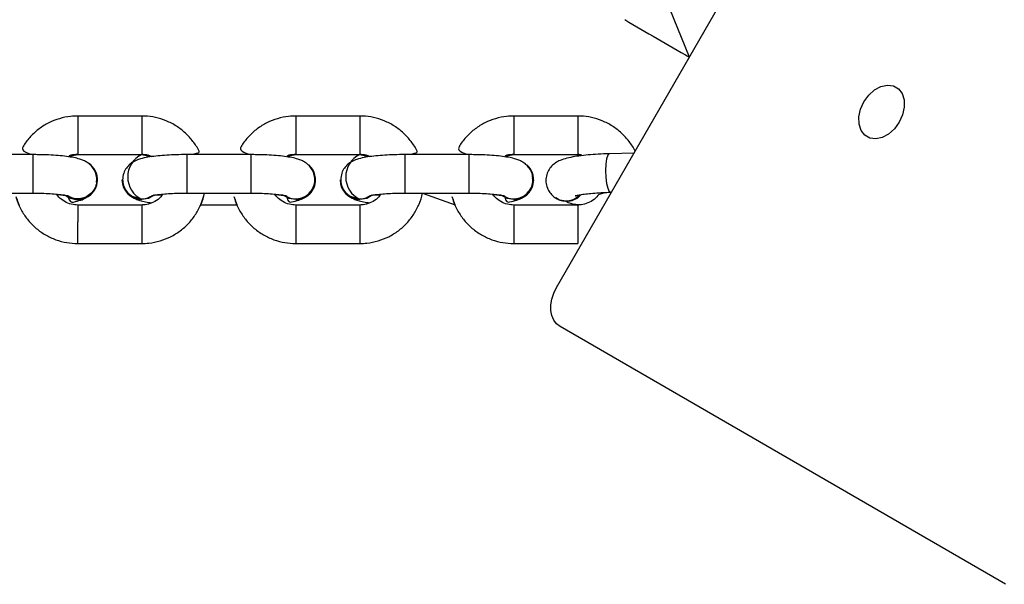
# Model space of a CAD drawing. Units: millimetres. Extents: x 907 to 2357, y 813 to 2115.
# Drawn here: x 2099 to 2114, y 1732 to 1741 of the extents above; entities that cross this region are included whole.
import ezdxf

# ---------------------------------------------------------------- set-up
doc = ezdxf.new("R2010")
doc.units = ezdxf.units.MM
doc.header["$LTSCALE"] = 80

msp = doc.modelspace()

# ---------------------------------------------------------------- linework, layer by layer
at = {"color": 7, "linetype": 'Continuous', "lineweight": 25}
for p, q in [((2107.478, 1736.675), (2112.378, 1745.162)), ((2109.553, 1740.269), (2109.247, 1741.022)), ((2101.009, 1739.35), (2100.009, 1739.35)), ((2104.411, 1739.35), (2103.411, 1739.35)), ((2107.812, 1739.35), (2106.812, 1739.35)), ((2099.308, 1738.749), (2098.308, 1738.749)), ((2100.009, 1738.75), (2101.009, 1738.75)), ((2102.71, 1738.749), (2101.71, 1738.749)), ((2103.411, 1738.75), (2104.411, 1738.75)), ((2106.112, 1738.749), (2105.112, 1738.749)), ((2106.812, 1738.75), (2107.812, 1738.75)), ((2108.689, 1738.774), (2108.302, 1738.762)), ((2100.302, 1738.321), (2100.308, 1738.359)), ((2100.319, 1738.356), (2100.319, 1738.356)), ((2100.7, 1738.354), (2100.7, 1738.354)), ((2100.71, 1738.357), (2100.713, 1738.333)), ((2103.707, 1738.339), (2103.71, 1738.359)), ((2103.721, 1738.356), (2103.721, 1738.356)), ((2104.102, 1738.354), (2104.102, 1738.354)), ((2104.112, 1738.357), (2104.115, 1738.333)), ((2107.109, 1738.339), (2107.112, 1738.359)), ((2107.123, 1738.356), (2107.123, 1738.356)), ((2098.308, 1738.149), (2099.308, 1738.149)), ((2101.71, 1738.149), (2102.71, 1738.149)), ((2105.112, 1738.149), (2106.112, 1738.149)), ((2105.389, 1738.149), (2105.897, 1737.964)), ((2108.321, 1738.162), (2108.321, 1738.162)), ((2101.009, 1737.962), (2100.009, 1737.962)), ((2101.926, 1737.964), (2102.496, 1737.964)), ((2104.411, 1737.962), (2103.411, 1737.962)), ((2107.812, 1737.962), (2106.812, 1737.962)), ((2107.479, 1738.065), (2107.489, 1738.054)), ((2100.009, 1737.362), (2101.009, 1737.362)), ((2103.411, 1737.362), (2104.411, 1737.362)), ((2106.812, 1737.362), (2107.812, 1737.362)), ((2107.812, 1737.362), (2107.812, 1737.362)), ((2114.483, 1732.046), (2107.534, 1736.065))]:
    msp.add_line(p, q, dxfattribs=at)
at = {"color": 8, "linetype": 'Continuous', "lineweight": 25}
msp.add_line((2099.308, 1738.151), (2099.308, 1738.149), dxfattribs=at)
at = {"color": 7, "linetype": 'Continuous', "lineweight": 25, "flags": 128}
for points in [[(2112.275, 1739.573), (2112.35, 1739.676), (2112.44, 1739.758), (2112.54, 1739.812), (2112.641, 1739.834), (2112.734, 1739.822), (2112.812, 1739.776), (2112.87, 1739.702), (2112.901, 1739.603), (2112.904, 1739.49), (2112.878, 1739.37), (2112.826, 1739.254), (2112.752, 1739.151), (2112.661, 1739.068), (2112.561, 1739.014), (2112.46, 1738.993), (2112.367, 1739.005), (2112.289, 1739.05), (2112.231, 1739.125), (2112.2, 1739.223), (2112.197, 1739.337), (2112.223, 1739.456), (2112.275, 1739.573)], [(2101.2, 1738.115), (2101.116, 1738.069), (2101.01, 1738.05)], [(2101.2, 1738.115), (2101.116, 1738.066), (2101.01, 1738.048)], [(2103.411, 1738.048), (2103.305, 1738.066), (2103.225, 1738.109)], [(2103.411, 1738.05), (2103.305, 1738.069), (2103.23, 1738.108)], [(2104.602, 1738.115), (2104.518, 1738.069), (2104.412, 1738.05)], [(2104.602, 1738.115), (2104.518, 1738.066), (2104.412, 1738.048)], [(2106.813, 1738.048), (2106.707, 1738.066), (2106.627, 1738.109)], [(2106.813, 1738.05), (2106.707, 1738.069), (2106.632, 1738.108)], [(2107.629, 1738.022), (2107.528, 1738.037), (2107.471, 1738.074)], [(2107.534, 1736.065), (2107.479, 1736.108), (2107.436, 1736.166), (2107.406, 1736.237), (2107.391, 1736.317), (2107.39, 1736.405), (2107.405, 1736.496), (2107.435, 1736.587), (2107.478, 1736.675)]]:
    msp.add_lwpolyline(points, dxfattribs=at)
at = {"color": 8, "linetype": 'Continuous', "lineweight": 25, "flags": 128}
msp.add_lwpolyline([(2108.302, 1738.762), (2108.3, 1738.762), (2108.278, 1738.739), (2108.26, 1738.683), (2108.248, 1738.6), (2108.244, 1738.501), (2108.248, 1738.397), (2108.26, 1738.3), (2108.278, 1738.224), (2108.3, 1738.176), (2108.321, 1738.162)], dxfattribs=at)
at = {"color": 7, "linetype": 'Continuous', "lineweight": 25}
for centre, radius, start, end in [((2251.621, 1986.769), 284.509, 239.80842, 240.04328), ((2101.177, 1738.4), 0.388, 115.7093, 244.4019), ((2104.579, 1738.4), 0.388, 115.7093, 244.4019), ((2100.009, 1738.357), 0.308, 233.4616, 56.6123), ((2103.413, 1738.357), 0.307, 269.5817, 48.6561), ((2106.815, 1738.357), 0.307, 269.5817, 48.6561), ((2100.009, 1738.36), 0.31, 233.7918, 359.3321), ((2101.008, 1738.356), 0.308, 180.381, 270.2984), ((2103.412, 1738.356), 0.309, 269.7424, 359.9326), ((2104.41, 1738.356), 0.308, 180.381, 270.2984), ((2106.814, 1738.356), 0.309, 269.7424, 359.9326), ((2107.635, 1738.326), 0.304, 268.8994, 317.1628), ((2107.618, 1738.326), 0.304, 272.113, 316.579)]:
    msp.add_arc(centre, radius, start, end, dxfattribs=at)
at = {"color": 8, "linetype": 'Continuous', "lineweight": 25}
for centre, radius, start, end in [((2231.511, 1739.158), 131.502, 179.91609, 180.02957), ((2232.51, 1739.158), 131.501, 179.91609, 180.02957), ((2234.913, 1739.158), 131.502, 179.91609, 180.02957), ((2235.912, 1739.158), 131.501, 179.91609, 180.02957), ((2238.314, 1739.158), 131.502, 179.91609, 180.02957), ((2239.313, 1739.158), 131.501, 179.91609, 180.02957), ((2291.052, 1738.989), 191.043, 179.96988, 180.07171), ((2292.147, 1738.989), 191.138, 179.9699, 180.07168), ((2294.454, 1738.989), 191.043, 179.96988, 180.07171), ((2295.549, 1738.989), 191.138, 179.9699, 180.07168), ((2297.855, 1738.989), 191.043, 179.96988, 180.07171), ((2298.95, 1738.989), 191.138, 179.9699, 180.07168), ((2394.686, 1738.442), 295.378, 179.94047, 180.05635), ((2341.71, 1738.449), 240, 179.92841, 180.07165), ((2343.01, 1738.449), 240.3, 179.92848, 180.07154), ((2345.112, 1738.449), 240, 179.92841, 180.07165), ((2346.412, 1738.449), 240.3, 179.92848, 180.07154), ((2204.964, 1737.782), 104.955, 179.90174, 180.04392), ((2206.024, 1737.782), 105.015, 179.90178, 180.04388), ((2208.366, 1737.782), 104.955, 179.90174, 180.04392), ((2209.426, 1737.782), 105.015, 179.90178, 180.04388), ((2211.767, 1737.782), 104.955, 179.90174, 180.04392), ((2212.827, 1737.782), 105.015, 179.90178, 180.04388), ((2321.992, 1737.613), 221.984, 179.977, 180.06464), ((2322.991, 1737.613), 221.982, 179.977, 180.06464), ((2325.394, 1737.613), 221.984, 179.977, 180.06464), ((2326.393, 1737.613), 221.982, 179.977, 180.06464), ((2328.796, 1737.613), 221.984, 179.977, 180.06464), ((2329.794, 1737.613), 221.982, 179.977, 180.06464)]:
    msp.add_arc(centre, radius, start, end, dxfattribs=at)
at = {"color": 7, "linetype": 'Continuous', "lineweight": 25}
for points, knots in [([(2100.009, 1739.35), (2099.972, 1739.349), (2099.876, 1739.346), (2099.722, 1739.314), (2099.556, 1739.249), (2099.404, 1739.155), (2099.272, 1739.035), (2099.164, 1738.9), (2099.115, 1738.797), (2099.308, 1738.749)], [0, 0, 0, 0, 0.095291, 0.248235, 0.401313, 0.554373, 0.707387, 0.860333, 1, 1, 1, 1]), ([(2101.71, 1738.749), (2101.917, 1738.767), (2101.889, 1738.841), (2101.811, 1738.957), (2101.693, 1739.089), (2101.551, 1739.198), (2101.393, 1739.28), (2101.225, 1739.332), (2101.095, 1739.349), (2101.024, 1739.35), (2101.009, 1739.35)], [0, 0, 0, 0, 0.051912, 0.204634, 0.3574, 0.510233, 0.663149, 0.816151, 0.961353, 1, 1, 1, 1]), ([(2103.411, 1739.35), (2103.374, 1739.349), (2103.278, 1739.346), (2103.125, 1739.314), (2102.958, 1739.249), (2102.806, 1739.155), (2102.674, 1739.035), (2102.566, 1738.9), (2102.517, 1738.797), (2102.71, 1738.749)], [0, 0, 0, 0, 0.095291, 0.248235, 0.401313, 0.554373, 0.707387, 0.860333, 1, 1, 1, 1]), ([(2105.112, 1738.749), (2105.319, 1738.767), (2105.291, 1738.841), (2105.213, 1738.957), (2105.095, 1739.089), (2104.953, 1739.198), (2104.795, 1739.28), (2104.627, 1739.332), (2104.497, 1739.349), (2104.426, 1739.35), (2104.411, 1739.35)], [0, 0, 0, 0, 0.051912, 0.204634, 0.3574, 0.510233, 0.663149, 0.816151, 0.961353, 1, 1, 1, 1]), ([(2106.812, 1739.35), (2106.775, 1739.349), (2106.679, 1739.346), (2106.526, 1739.314), (2106.36, 1739.249), (2106.208, 1739.155), (2106.075, 1739.035), (2105.967, 1738.9), (2105.918, 1738.797), (2106.112, 1738.749)], [0, 0, 0, 0, 0.095291, 0.248235, 0.401313, 0.554373, 0.707387, 0.860333, 1, 1, 1, 1]), ([(2108.689, 1738.774), (2108.705, 1738.803), (2108.683, 1738.858), (2108.613, 1738.957), (2108.496, 1739.089), (2108.354, 1739.198), (2108.196, 1739.28), (2108.028, 1739.332), (2107.898, 1739.349), (2107.827, 1739.35), (2107.812, 1739.35)], [0, 0, 0, 0, 0.0021277, 0.1628692, 0.3236568, 0.4845155, 0.6454608, 0.8064975, 0.9593235, 1, 1, 1, 1]), ([(2100.308, 1738.359), (2100.305, 1738.391), (2100.299, 1738.451), (2100.26, 1738.529), (2100.211, 1738.587), (2100.156, 1738.63), (2100.098, 1738.659), (2100.032, 1738.683), (2099.948, 1738.703), (2099.838, 1738.721), (2099.705, 1738.734), (2099.559, 1738.744), (2099.423, 1738.748), (2099.339, 1738.748), (2099.308, 1738.749)], [0, 0, 0, 0, 0.069925, 0.132918, 0.190604, 0.246852, 0.306166, 0.377007, 0.480028, 0.597099, 0.706863, 0.821888, 0.933903, 1, 1, 1, 1]), ([(2100.009, 1738.75), (2099.863, 1738.721), (2099.901, 1738.742), (2099.956, 1738.749), (2100, 1738.75), (2100.009, 1738.75)], [0, 0, 0, 0, 0.168687, 0.834417, 1, 1, 1, 1]), ([(2101.71, 1738.749), (2101.682, 1738.749), (2101.602, 1738.748), (2101.472, 1738.744), (2101.325, 1738.735), (2101.191, 1738.722), (2101.068, 1738.703), (2100.972, 1738.68), (2100.89, 1738.647), (2100.821, 1738.6), (2100.765, 1738.54), (2100.72, 1738.457), (2100.713, 1738.392), (2100.71, 1738.357)], [0, 0, 0, 0, 0.0578717, 0.1685377, 0.2799824, 0.3932487, 0.5108785, 0.6414429, 0.7325002, 0.7930387, 0.8570792, 0.9236944, 1, 1, 1, 1]), ([(2101.009, 1738.75), (2101.024, 1738.75), (2101.076, 1738.747), (2101.131, 1738.738), (2101.165, 1738.718), (2101.009, 1738.75)], [0, 0, 0, 0, 0.274675, 0.959608, 1, 1, 1, 1]), ([(2103.71, 1738.359), (2103.707, 1738.391), (2103.701, 1738.451), (2103.662, 1738.529), (2103.613, 1738.587), (2103.558, 1738.63), (2103.5, 1738.659), (2103.434, 1738.683), (2103.35, 1738.703), (2103.24, 1738.721), (2103.107, 1738.734), (2102.961, 1738.744), (2102.825, 1738.748), (2102.741, 1738.748), (2102.71, 1738.749)], [0, 0, 0, 0, 0.069925, 0.132918, 0.190604, 0.246852, 0.306166, 0.377007, 0.480028, 0.597099, 0.706863, 0.821888, 0.933903, 1, 1, 1, 1]), ([(2103.411, 1738.75), (2103.265, 1738.721), (2103.303, 1738.742), (2103.358, 1738.749), (2103.402, 1738.75), (2103.411, 1738.75)], [0, 0, 0, 0, 0.168687, 0.834417, 1, 1, 1, 1]), ([(2105.112, 1738.749), (2105.084, 1738.749), (2105.004, 1738.748), (2104.874, 1738.744), (2104.727, 1738.735), (2104.593, 1738.722), (2104.47, 1738.703), (2104.374, 1738.68), (2104.292, 1738.647), (2104.223, 1738.6), (2104.167, 1738.54), (2104.122, 1738.457), (2104.115, 1738.392), (2104.112, 1738.357)], [0, 0, 0, 0, 0.0578717, 0.1685377, 0.2799824, 0.3932487, 0.5108785, 0.6414429, 0.7325002, 0.7930387, 0.8570792, 0.9236944, 1, 1, 1, 1]), ([(2104.411, 1738.75), (2104.426, 1738.75), (2104.478, 1738.747), (2104.534, 1738.738), (2104.567, 1738.718), (2104.411, 1738.75)], [0, 0, 0, 0, 0.274675, 0.959608, 1, 1, 1, 1]), ([(2107.112, 1738.359), (2107.109, 1738.391), (2107.103, 1738.451), (2107.064, 1738.529), (2107.015, 1738.587), (2106.96, 1738.63), (2106.902, 1738.659), (2106.836, 1738.683), (2106.752, 1738.703), (2106.642, 1738.721), (2106.509, 1738.734), (2106.363, 1738.744), (2106.227, 1738.748), (2106.143, 1738.748), (2106.112, 1738.749)], [0, 0, 0, 0, 0.069925, 0.132918, 0.190604, 0.246852, 0.306166, 0.377007, 0.480028, 0.597099, 0.706863, 0.821888, 0.933903, 1, 1, 1, 1]), ([(2106.812, 1738.75), (2106.666, 1738.721), (2106.705, 1738.742), (2106.759, 1738.749), (2106.803, 1738.75), (2106.812, 1738.75)], [0, 0, 0, 0, 0.1676437, 0.8342088, 1, 1, 1, 1]), ([(2108.302, 1738.762), (2108.273, 1738.761), (2108.185, 1738.758), (2108.047, 1738.75), (2107.896, 1738.736), (2107.759, 1738.718), (2107.641, 1738.694), (2107.548, 1738.666), (2107.467, 1738.625), (2107.401, 1738.571), (2107.349, 1738.502), (2107.316, 1738.415), (2107.31, 1738.319), (2107.332, 1738.228), (2107.374, 1738.155), (2107.426, 1738.099), (2107.461, 1738.076), (2107.479, 1738.065)], [0, 0, 0, 0, 0.048692, 0.142054, 0.236394, 0.332866, 0.434327, 0.533527, 0.600584, 0.650348, 0.701457, 0.753907, 0.80733, 0.861318, 0.909194, 0.954677, 1, 1, 1, 1]), ([(2107.812, 1738.75), (2107.827, 1738.75), (2107.859, 1738.75), (2107.889, 1738.741), (2107.812, 1738.75)], [0, 0, 0, 0, 0.476389, 1, 1, 1, 1]), ([(2100.308, 1738.359), (2100.306, 1738.35), (2100.306, 1738.287), (2100.266, 1738.196), (2100.198, 1738.121), (2100.108, 1738.071), (2100.007, 1738.055), (2099.919, 1738.067), (2099.874, 1738.095), (2099.857, 1738.105)], [0, 0, 0, 0, 0.136672, 0.291666, 0.446661, 0.601663, 0.756675, 0.9117, 1, 1, 1, 1]), ([(2100.71, 1738.357), (2100.713, 1738.358), (2100.708, 1738.304), (2100.739, 1738.218), (2100.8, 1738.137), (2100.886, 1738.081), (2100.985, 1738.056), (2101.082, 1738.062), (2101.135, 1738.09), (2101.16, 1738.103)], [0, 0, 0, 0, 0.097683, 0.253165, 0.408648, 0.564136, 0.719634, 0.875144, 1, 1, 1, 1]), ([(2103.621, 1738.147), (2103.643, 1738.173), (2103.685, 1738.225), (2103.712, 1738.31), (2103.707, 1738.362), (2103.71, 1738.359)], [0, 0, 0, 0, 0.389057, 0.778114, 1, 1, 1, 1]), ([(2104.112, 1738.357), (2104.115, 1738.358), (2104.11, 1738.304), (2104.141, 1738.218), (2104.202, 1738.137), (2104.288, 1738.081), (2104.387, 1738.056), (2104.484, 1738.062), (2104.538, 1738.09), (2104.562, 1738.103)], [0, 0, 0, 0, 0.097683, 0.253165, 0.408648, 0.564136, 0.719634, 0.875144, 1, 1, 1, 1]), ([(2107.023, 1738.147), (2107.045, 1738.173), (2107.087, 1738.225), (2107.114, 1738.31), (2107.109, 1738.362), (2107.107, 1738.381)], [0, 0, 0, 0, 0.389057, 0.778114, 1, 1, 1, 1]), ([(2099.094, 1737.964), (2099.04, 1738.123), (2099.055, 1738.039), (2099.113, 1737.906), (2099.206, 1737.755), (2099.326, 1737.624), (2099.467, 1737.515), (2099.625, 1737.433), (2099.793, 1737.381), (2099.923, 1737.364), (2099.994, 1737.363), (2100.009, 1737.362)], [0, 0, 0, 0, 0.0576285, 0.188359, 0.3191017, 0.4498819, 0.5807199, 0.7116284, 0.8426113, 0.9669157, 1, 1, 1, 1]), ([(2099.308, 1738.149), (2099.332, 1738.149), (2099.403, 1738.148), (2099.518, 1738.145), (2099.644, 1738.137), (2099.745, 1738.127), (2099.815, 1738.117), (2099.857, 1738.108), (2099.861, 1738.107), (2099.857, 1738.105)], [0, 0, 0, 0, 0.094188, 0.273871, 0.452351, 0.627297, 0.775952, 0.904267, 1, 1, 1, 1]), ([(2100.009, 1737.962), (2099.994, 1737.963), (2099.942, 1737.965), (2099.854, 1737.987), (2099.759, 1738.045), (2099.699, 1738.097), (2099.681, 1738.131), (2099.826, 1738.11)], [0, 0, 0, 0, 0.115707, 0.404237, 0.693712, 0.983954, 1, 1, 1, 1]), ([(2099.857, 1738.105), (2099.882, 1738), (2099.959, 1738.01), (2100.045, 1738.035), (2100.112, 1738.056), (2100.143, 1738.078), (2100.145, 1738.08)], [0, 0, 0, 0, 0.282196, 0.692124, 0.978013, 1, 1, 1, 1]), ([(2101.01, 1738.05), (2100.832, 1738.108), (2100.865, 1738.081), (2100.919, 1738.054), (2100.986, 1738.029), (2101.062, 1738.011), (2101.13, 1738.001), (2101.163, 1737.996)], [0, 0, 0, 0, 0.125412, 0.283622, 0.472579, 0.747373, 1, 1, 1, 1]), ([(2101.009, 1737.362), (2101.046, 1737.364), (2101.142, 1737.367), (2101.295, 1737.399), (2101.461, 1737.464), (2101.613, 1737.558), (2101.746, 1737.677), (2101.856, 1737.818), (2101.936, 1737.976), (2101.979, 1738.089), (2101.986, 1738.148), (2101.926, 1737.964)], [0, 0, 0, 0, 0.081591, 0.212546, 0.343616, 0.47467, 0.605685, 0.736642, 0.867529, 0.998342, 1, 1, 1, 1]), ([(2101.2, 1738.115), (2101.33, 1738.125), (2101.308, 1738.085), (2101.241, 1738.031), (2101.143, 1737.98), (2101.062, 1737.964), (2101.018, 1737.963), (2101.009, 1737.962)], [0, 0, 0, 0, 0.070146, 0.363776, 0.656029, 0.931486, 1, 1, 1, 1]), ([(2101.16, 1738.103), (2101.156, 1738.106), (2101.159, 1738.108), (2101.193, 1738.115), (2101.252, 1738.125), (2101.341, 1738.134), (2101.454, 1738.142), (2101.58, 1738.148), (2101.667, 1738.148), (2101.71, 1738.149)], [0, 0, 0, 0, 0.084462, 0.198888, 0.336372, 0.493111, 0.662146, 0.837873, 1, 1, 1, 1]), ([(2102.496, 1737.964), (2102.442, 1738.123), (2102.457, 1738.039), (2102.515, 1737.906), (2102.608, 1737.755), (2102.728, 1737.624), (2102.869, 1737.515), (2103.027, 1737.433), (2103.195, 1737.381), (2103.325, 1737.364), (2103.396, 1737.363), (2103.411, 1737.362)], [0, 0, 0, 0, 0.057629, 0.188359, 0.319102, 0.449882, 0.58072, 0.711628, 0.842611, 0.966916, 1, 1, 1, 1]), ([(2102.71, 1738.149), (2102.734, 1738.149), (2102.805, 1738.148), (2102.921, 1738.145), (2103.046, 1738.137), (2103.147, 1738.127), (2103.218, 1738.117), (2103.259, 1738.108), (2103.263, 1738.107), (2103.265, 1738.106)], [0, 0, 0, 0, 0.094188, 0.273871, 0.452351, 0.627297, 0.775952, 0.904267, 1, 1, 1, 1]), ([(2103.411, 1737.962), (2103.396, 1737.963), (2103.344, 1737.965), (2103.256, 1737.987), (2103.161, 1738.045), (2103.101, 1738.097), (2103.083, 1738.131), (2103.225, 1738.109)], [0, 0, 0, 0, 0.115707, 0.404237, 0.693712, 0.983954, 1, 1, 1, 1]), ([(2103.265, 1738.106), (2103.263, 1738.101), (2103.299, 1738.074), (2103.379, 1738.057), (2103.481, 1738.063), (2103.564, 1738.097), (2103.606, 1738.133), (2103.621, 1738.147)], [0, 0, 0, 0, 0.084424, 0.336939, 0.589457, 0.841956, 1, 1, 1, 1]), ([(2103.265, 1738.106), (2103.284, 1738), (2103.361, 1738.011), (2103.447, 1738.034), (2103.525, 1738.062), (2103.566, 1738.093), (2103.58, 1738.102)], [0, 0, 0, 0, 0.254572, 0.624373, 0.882277, 1, 1, 1, 1]), ([(2104.412, 1738.05), (2104.234, 1738.108), (2104.267, 1738.081), (2104.322, 1738.054), (2104.388, 1738.029), (2104.464, 1738.011), (2104.532, 1738.001), (2104.565, 1737.996)], [0, 0, 0, 0, 0.1254115, 0.2836219, 0.4725785, 0.7473734, 1, 1, 1, 1]), ([(2104.411, 1737.362), (2104.448, 1737.364), (2104.544, 1737.367), (2104.697, 1737.399), (2104.863, 1737.464), (2105.015, 1737.558), (2105.148, 1737.677), (2105.258, 1737.818), (2105.338, 1737.976), (2105.381, 1738.089), (2105.389, 1738.148), (2105.389, 1738.149)], [0, 0, 0, 0, 0.081591, 0.212546, 0.343616, 0.47467, 0.605685, 0.736642, 0.867529, 0.998342, 1, 1, 1, 1]), ([(2104.602, 1738.115), (2104.732, 1738.125), (2104.71, 1738.085), (2104.643, 1738.031), (2104.545, 1737.98), (2104.464, 1737.964), (2104.42, 1737.963), (2104.411, 1737.962)], [0, 0, 0, 0, 0.070146, 0.363776, 0.656029, 0.931486, 1, 1, 1, 1]), ([(2104.562, 1738.103), (2104.558, 1738.106), (2104.562, 1738.108), (2104.595, 1738.115), (2104.655, 1738.125), (2104.743, 1738.134), (2104.856, 1738.142), (2104.982, 1738.148), (2105.07, 1738.148), (2105.112, 1738.149)], [0, 0, 0, 0, 0.084462, 0.198888, 0.336372, 0.493111, 0.662146, 0.837873, 1, 1, 1, 1]), ([(2105.897, 1737.964), (2105.843, 1738.123), (2105.858, 1738.039), (2105.916, 1737.906), (2106.009, 1737.755), (2106.129, 1737.624), (2106.27, 1737.515), (2106.428, 1737.433), (2106.596, 1737.381), (2106.726, 1737.364), (2106.797, 1737.363), (2106.812, 1737.362)], [0, 0, 0, 0, 0.0576285, 0.188359, 0.3191017, 0.4498819, 0.5807199, 0.7116284, 0.8426113, 0.9669157, 1, 1, 1, 1]), ([(2106.112, 1738.149), (2106.136, 1738.149), (2106.207, 1738.148), (2106.323, 1738.145), (2106.448, 1738.137), (2106.549, 1738.127), (2106.62, 1738.117), (2106.661, 1738.108), (2106.665, 1738.107), (2106.667, 1738.106)], [0, 0, 0, 0, 0.094188, 0.273871, 0.452351, 0.627297, 0.775952, 0.904267, 1, 1, 1, 1]), ([(2106.812, 1737.962), (2106.797, 1737.963), (2106.745, 1737.965), (2106.657, 1737.987), (2106.562, 1738.045), (2106.503, 1738.097), (2106.485, 1738.131), (2106.627, 1738.109)], [0, 0, 0, 0, 0.115681, 0.404145, 0.693554, 0.983729, 1, 1, 1, 1]), ([(2106.667, 1738.106), (2106.665, 1738.101), (2106.701, 1738.074), (2106.781, 1738.057), (2106.883, 1738.063), (2106.966, 1738.097), (2107.008, 1738.133), (2107.023, 1738.147)], [0, 0, 0, 0, 0.084424, 0.336939, 0.589457, 0.841956, 1, 1, 1, 1]), ([(2106.667, 1738.106), (2106.686, 1738), (2106.763, 1738.011), (2106.849, 1738.034), (2106.927, 1738.062), (2106.969, 1738.093), (2106.982, 1738.102)], [0, 0, 0, 0, 0.255781, 0.624982, 0.882468, 1, 1, 1, 1]), ([(2107.471, 1738.074), (2107.483, 1738.066), (2107.521, 1738.037), (2107.602, 1738.022), (2107.701, 1738.031), (2107.783, 1738.068), (2107.823, 1738.105), (2107.838, 1738.12)], [0, 0, 0, 0, 0.110492, 0.355653, 0.60089, 0.846197, 1, 1, 1, 1]), ([(2107.838, 1738.117), (2107.771, 1738.106), (2107.769, 1738.105), (2107.79, 1738.111), (2107.834, 1738.121), (2107.91, 1738.133), (2108.014, 1738.145), (2108.141, 1738.155), (2108.247, 1738.16), (2108.308, 1738.162), (2108.321, 1738.162)], [0, 0, 0, 0, 0.037864, 0.145705, 0.276836, 0.429966, 0.599285, 0.7785, 0.955916, 1, 1, 1, 1]), ([(2108.321, 1738.162), (2108.143, 1738.139), (2108.117, 1738.092), (2108.045, 1738.031), (2107.947, 1737.98), (2107.865, 1737.964), (2107.821, 1737.963), (2107.812, 1737.962)], [0, 0, 0, 0, 0.127836, 0.403249, 0.67737, 0.935737, 1, 1, 1, 1]), ([(2107.629, 1738.022), (2107.677, 1737.993), (2107.733, 1737.979), (2107.804, 1737.97), (2107.826, 1737.968)], [0, 0, 0, 0, 0.693501, 1, 1, 1, 1])]:
    msp.add_open_spline(points, degree=3, knots=knots, dxfattribs=at)

doc.saveas('drawing.dxf')
